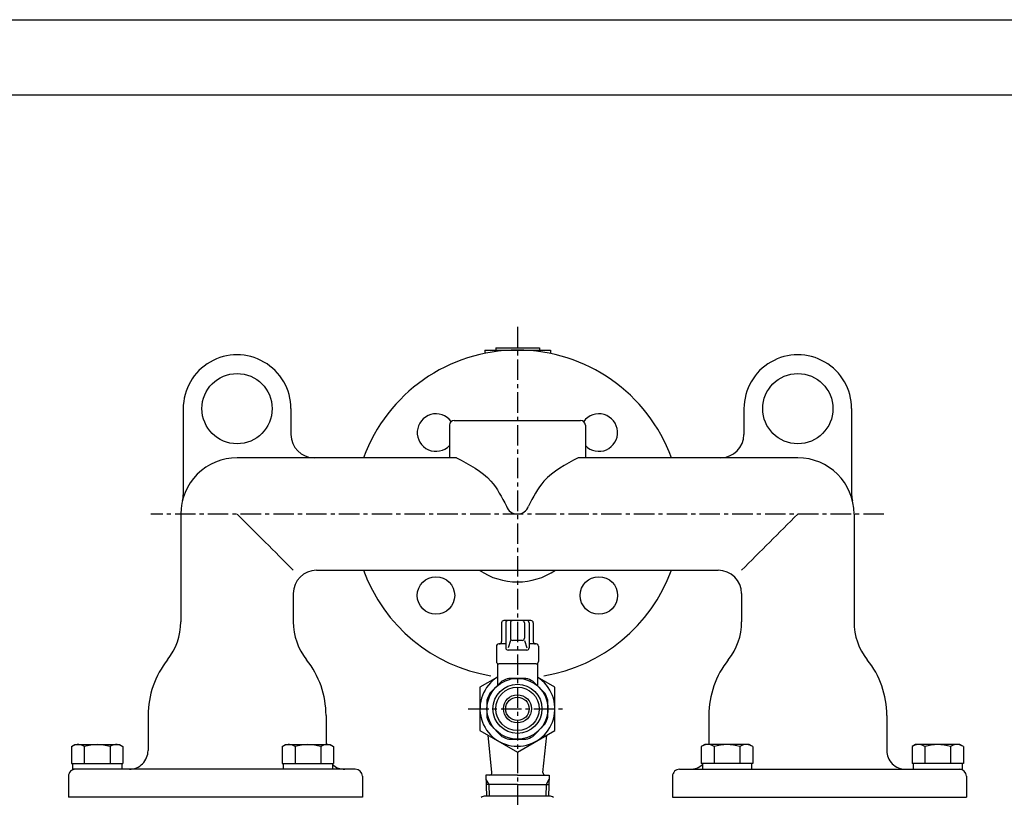
# Model space of a CAD drawing. Extents: x -501 to 1090, y -700 to 512.
# Drawn here: x -213 to 208, y 180 to 512 of the extents above; entities that cross this region are included whole.
import ezdxf

# ---------------------------------------------------------------- set-up
doc = ezdxf.new("R2010")
doc.units = 0
doc.header["$LTSCALE"] = 7
doc.linetypes.add('CENTER', pattern=[2, 1.25, -0.25, 0.25, -0.25])
for name, color, linetype in [('BORDER', 7, 'CONTINUOUS'), ('CENTER', 1, 'CENTER'), ('DRAW1', 3, 'CONTINUOUS'), ('DRAW2', 4, 'CONTINUOUS'), ('DRAW3', 1, 'CONTINUOUS')]:
    doc.layers.add(name, color=color, linetype=linetype)

msp = doc.modelspace()

# ---------------------------------------------------------------- linework, layer by layer
at = {"layer": 'BORDER', "color": 8}
msp.add_line((1060.805, 479.962), (-471.366, 479.962), dxfattribs=at)
at = {"layer": 'CENTER'}
for p, q in [((0, 381), (0, -325)), ((156.516, 301), (-156.516, 301)), ((-21, 217.8), (21, 217.8))]:
    msp.add_line(p, q, dxfattribs=at)
at = {"layer": 'DRAW1'}
msp.add_line((-500.616, 512.137), (1090.055, 512.137), dxfattribs=at)
at = {"layer": 'DRAW2', "color": 7}
for p, q in [((-13.947, 371), (-13.947, 369.586)), ((-13.947, 371), (14.053, 371)), ((-9.261, 372), (-9.261, 371)), ((-9.261, 372), (9.366, 372)), ((9.366, 372), (9.366, 371)), ((14.053, 371), (14.053, 369.586)), ((-142.75, 346), (-142.75, 309.185)), ((-96.75, 346), (-96.75, 335)), ((96.75, 346), (96.75, 335)), ((142.75, 346), (142.75, 309.185)), ((-27, 341), (27, 341)), ((-29, 339), (-29, 325)), ((29, 339), (29, 325)), ((-26, 325), (-119.75, 325)), ((119.75, 325), (26, 325)), ((-143.75, 301), (-143.75, 254.95)), ((143.75, 301), (143.75, 254.95)), ((-85.75, 277), (85.75, 277)), ((-95.75, 267), (-95.75, 254.95)), ((95.75, 267), (95.75, 254.95)), ((-6.75, 254.5), (-6.75, 246.5)), ((5.75, 255.5), (-5.75, 255.5)), ((-5, 254.5), (-5, 243.859)), ((-3, 254.5), (-3, 248)), ((3, 254.5), (3, 248)), ((5, 254.5), (5, 243.859)), ((6.75, 254.5), (6.75, 246.5)), ((-9, 244.5), (-9, 238)), ((-5, 245.5), (-8, 245.5)), ((-3, 247), (-4, 243.859)), ((2, 247), (-2, 247)), ((3, 247), (4, 243.859)), ((8, 245.5), (5, 245.5)), ((9, 244.5), (9, 238)), ((4, 242.859), (-4, 242.859)), ((-8.5, 237.134), (-8.5, 227.685)), ((8, 237), (-8, 237)), ((8.5, 237.134), (8.5, 227.685)), ((-6.618, 229.566), (-11.766, 224.418)), ((3.64, 230.8), (-3.64, 230.8)), ((11.766, 224.418), (6.618, 229.566)), ((-13, 221.44), (-13, 214.16)), ((13, 214.16), (13, 221.44)), ((-157.75, 215), (-157.75, 200)), ((-81.75, 215), (-81.75, 202.5)), ((81.75, 215), (81.75, 202.476)), ((157.75, 215), (157.75, 200)), ((-11.766, 211.182), (-6.618, 206.034)), ((6.618, 206.034), (11.766, 211.182)), ((-10.885, 190.597), (-12.558, 206.575)), ((10.885, 190.597), (12.557, 206.575)), ((-190.47, 201.651), (-189, 202.5)), ((-189, 202.5), (-170, 202.5)), ((-170, 202.5), (-168.53, 201.651)), ((-100.47, 201.651), (-99, 202.5)), ((-99, 202.5), (-80, 202.5)), ((-80, 202.5), (-78.53, 201.651)), ((-3.64, 204.8), (3.64, 204.8)), ((80, 202.5), (78.53, 201.651)), ((99, 202.5), (80, 202.5)), ((100.47, 201.651), (99, 202.5)), ((170, 202.5), (168.53, 201.651)), ((189, 202.5), (170, 202.5)), ((190.47, 201.651), (189, 202.5)), ((-190.47, 201.651), (-190.47, 194.5)), ((-184.985, 201.651), (-184.985, 194.5)), ((-174.015, 201.651), (-174.015, 194.5)), ((-168.53, 201.651), (-168.53, 194.5)), ((-100.47, 201.651), (-100.47, 194.5)), ((-94.985, 201.651), (-94.985, 194.5)), ((-84.015, 201.651), (-84.015, 194.5)), ((-78.53, 201.651), (-78.53, 194.5)), ((78.53, 201.651), (78.53, 194.5)), ((84.015, 201.651), (84.015, 194.5)), ((94.985, 201.651), (94.985, 194.5)), ((100.47, 201.651), (100.47, 194.5)), ((168.53, 201.651), (168.53, 194.5)), ((174.015, 201.651), (174.015, 194.5)), ((184.985, 201.651), (184.985, 194.5)), ((190.47, 201.651), (190.47, 194.5)), ((-190.47, 194.5), (-168.53, 194.5)), ((-190, 194.5), (-190, 192)), ((-169, 194.5), (-169, 192)), ((-100.47, 194.5), (-78.53, 194.5)), ((-100, 194.5), (-100, 192)), ((-79, 194.5), (-79, 192)), ((100.47, 194.5), (78.53, 194.5)), ((79, 194.5), (79, 192)), ((100, 194.5), (100, 192)), ((190.47, 194.5), (168.53, 194.5)), ((169, 194.5), (169, 192)), ((190, 194.5), (190, 192)), ((-169, 192), (-190, 192)), ((-69.235, 192), (-188.75, 192)), ((-79, 192), (-100, 192)), ((-13.502, 189.493), (-13.22, 180.493)), ((0, 189.493), (-13.502, 189.493)), ((0, 189.493), (13.502, 189.493)), ((13.502, 189.493), (13.221, 180.493)), ((69.235, 192), (188.75, 192)), ((79, 192), (100, 192)), ((169, 192), (190, 192)), ((-191.75, 189), (-191.75, 180)), ((-66.235, 189), (-66.235, 180)), ((0, 185.493), (-13.377, 185.493)), ((0, 185.493), (13.377, 185.493)), ((66.235, 189), (66.235, 180)), ((191.75, 189), (191.75, 180)), ((-66.235, 180), (-191.75, 180)), ((13.666, 180.493), (-13.666, 180.493)), ((66.235, 180), (191.75, 180))]:
    msp.add_line(p, q, dxfattribs=at)
for points in [[(-119.75, 301, -0.0003201), (-107.75, 289, -0.0003385), (-95.75, 277)], [(119.75, 301, 0.0003201), (107.75, 289, 0.0003385), (95.75, 277)]]:
    msp.add_lwpolyline(points, format="xyb", dxfattribs=at)
at = {"layer": 'DRAW2', "color": 7, "flags": 128}
msp.add_lwpolyline([(-8.5, 231.368), (-16, 227.038), (-16, 208.562), (0, 199.325), (16, 208.562), (16, 227.038), (8.5, 231.368)], dxfattribs=at)
at = {"layer": 'DRAW2', "color": 7}
for centre, radius in [((-119.75, 346), 15), ((119.75, 346), 15), ((-34.79, 266.21), 8), ((34.79, 266.21), 8), ((0, 217.8), 13), ((0, 217.8), 9.278), ((0, 217.8), 6), ((0, 217.8), 5)]:
    msp.add_circle(centre, radius, dxfattribs=at)
for centre, radius, start, end in [((0, 301), 70, 20.05104, 159.94896), ((-119.75, 346), 23, 359.99999, 180.00001), ((119.75, 346), 23, 0, 180.00001), ((-34.79, 335.79), 8, 36.06898, 316.3614), ((-27, 339), 2, 90, 180), ((27, 339), 2, 0, 90), ((34.79, 335.79), 8, 223.6386, 143.93102), ((-86.75, 335), 10, 180.00001, 270), ((86.75, 335), 10, 270, 0), ((-119.75, 301), 24, 90, 180.00001), ((119.75, 301), 24, 0, 90), ((-152.75, 309.185), 10, 346.06945, 0.00001), ((152.75, 309.185), 10, 179.99999, 193.93054), ((0, 306), 5, 199.25716, 270), ((0, 306), 5, 270, 340.74284), ((-85.75, 267), 10, 90, 180), ((0, 301), 70, 200.05104, 260.71474), ((0, 301), 29, 235.85158, 304.14842), ((0, 301), 70, 279.28526, 339.94896), ((85.75, 267), 10, 0, 90), ((-169.75, 254.95), 26, 321.37516, 0.00001), ((-69.75, 254.95), 26, 180.00001, 218.62484), ((-5.75, 254.5), 1, 90, 180), ((-4, 254.5), 1, 90, 180), ((-2, 254.5), 1, 90, 180), ((2, 254.5), 1, 0, 90), ((4, 254.5), 1, 0, 90), ((5.75, 254.5), 1, 0, 90), ((69.75, 254.95), 26, 321.37517, 0), ((169.75, 254.95), 26, 179.99999, 218.62483), ((-8, 244.5), 1, 90, 180), ((-7.75, 246.5), 1, 270, 0), ((-2, 248), 1, 180, 270), ((2, 248), 1, 270, 0), ((7.75, 246.5), 1, 180, 270), ((8, 244.5), 1, 0, 90), ((-4, 243.859), 1, 180, 270), ((4, 243.859), 1, 270, 0), ((-119.75, 215), 38, 141.37516, 180.00001), ((-119.75, 215), 38, 359.99999, 38.62484), ((-8, 238), 1, 180, 270), ((8, 238), 1, 270, 0), ((119.75, 215), 38, 141.37516, 180.00001), ((119.75, 215), 38, 0, 38.62483), ((0, 217.8), 16, 122.08995, 57.91005), ((0, 217.8), 13.5, 105.64247, 119.35753), ((0, 217.8), 13.5, 60.64247, 74.35753), ((0, 217.8), 13.5, 150.64247, 164.35753), ((0, 217.8), 13.5, 15.64247, 29.35753), ((0, 217.8), 13.5, 195.64247, 209.35753), ((0, 217.8), 13.5, 330.64247, 344.35753), ((-187.727, 197.644), 4.856, 55.6162, 115.6177), ((-179.5, 184.348), 18.152, 72.41233, 107.58776), ((-171.273, 197.644), 4.856, 64.38458, 124.38442), ((-97.727, 197.644), 4.856, 55.6162, 115.6177), ((-89.5, 184.348), 18.152, 72.41233, 107.58776), ((-81.273, 197.644), 4.856, 64.38458, 124.38442), ((0, 217.8), 13.5, 240.64247, 254.35753), ((0, 217.8), 13.5, 285.64247, 299.35753), ((81.273, 197.644), 4.856, 55.61558, 115.61542), ((89.5, 184.348), 18.152, 72.41224, 107.58767), ((97.727, 197.644), 4.856, 64.3823, 124.3838), ((171.273, 197.644), 4.856, 55.61558, 115.61542), ((179.5, 184.348), 18.152, 72.41224, 107.58767), ((187.727, 197.644), 4.856, 64.3823, 124.3838), ((-165.75, 200), 8, 270, 0.00001), ((165.75, 200), 8, 179.99999, 270), ((-73.75, 200), 8, 228.98544, 270), ((73.75, 200), 8, 270, 311.01456), ((-188.75, 189), 3, 90, 180.00001), ((-69.235, 189), 3, 0, 90), ((-11.88, 190.493), 1, 270, 5.97511), ((11.88, 190.493), 1, 174.02489, 270), ((69.235, 189), 3, 90, 180.00001), ((188.75, 189), 3, 0, 90), ((-13.666, 177.493), 3, 90, 126.45268), ((13.666, 177.493), 3, 53.54732, 90)]:
    msp.add_arc(centre, radius, start, end, dxfattribs=at)
for points in [[(-26, 325), (-11.34, 315), (-4.72, 304.351)], [(26, 325), (11.34, 315), (4.72, 304.351)]]:
    msp.add_spline(points, degree=3, dxfattribs=at)
at = {"layer": 'DRAW3'}
for p, q in [((-13.443, 187.621), (-12.215, 185.493)), ((-12.215, 185.493), (-12.058, 180.493)), ((12.215, 185.493), (12.059, 180.493)), ((13.443, 187.621), (12.215, 185.493))]:
    msp.add_line(p, q, dxfattribs=at)
msp.add_circle((0, 217.8), 10.478, dxfattribs=at)

doc.saveas('drawing.dxf')
